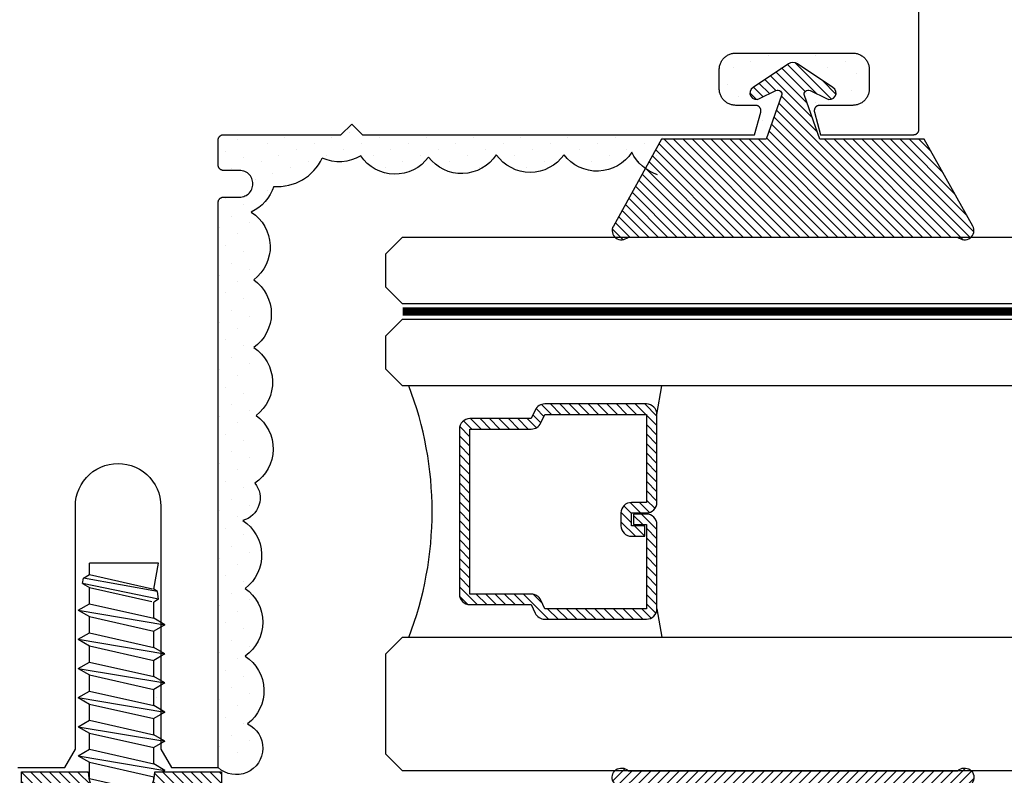
# Model space of a CAD drawing. Units: inches. Extents: x 0 to 70, y 0 to 43.6.
# Drawn here: x 4.9 to 6.8, y 11 to 12.4 of the extents above; entities that cross this region are included whole.
import ezdxf
from ezdxf import colors
from ezdxf.entities.mleader import LeaderData, LeaderLine
from ezdxf.math import Vec2, Vec3

# ---------------------------------------------------------------- set-up
doc = ezdxf.new("R2010")
doc.units = ezdxf.units.IN
doc.header["$MEASUREMENT"] = 0
doc.linetypes.add('HIDDEN2', pattern=[0.1875, 0.125, -0.0625])
for name, color, linetype in [('Arcadia-Dim', 4, 'Continuous'), ('Arcadia-Hidden', 1, 'HIDDEN2'), ('Arcadia-Profile', 5, 'Continuous'), ('Arcadia-Shade', 8, 'Continuous'), ('Arcadia-Text', 3, 'Continuous')]:
    doc.layers.add(name, color=color, linetype=linetype)
doc.styles.get("Standard").update_dxf_attribs({"font": 'ARIALN.TTF'})
doc.dimstyles.get("Standard").update_dxf_attribs({"dimscale": 0, "dimtxt": 0.046875, "dimasz": 0.0625, "dimexe": 0.0625, "dimexo": 0.0625, "dimgap": 0.09, "dimtad": 0, "dimtih": 1, "dimtoh": 1, "dimdec": 4, "dimzin": 0, "dimdsep": 46, "dimlunit": 4, "dimtxsty": 'Standard', "dimcen": 0.046875, "dimadec": 0, "dimazin": 0, "dimtfac": 1, "dimtdec": 4, "dimtofl": 0, "dimtmove": 0, "dimatfit": 3, "dimfxl": 1, "dimtolj": 1, "dimtzin": 0, "dimarcsym": 0})
pattern_1 = [(45, (-30.979591, 80.587372), (-0.0088388348, 0.0088388348), [])]

# ---------------------------------------------------------------- blocks, each defined once
blk = doc.blocks.new('OPG1986IP')
at = {"layer": 'Arcadia-Shade', "lineweight": -3}
h = blk.add_hatch(dxfattribs=at)
h.set_pattern_fill('ANSI31', color=256, scale=0.1, style=0)
h.set_pattern_definition(pattern_1)
h.paths.add_polyline_path([(-0.4324, -0.014), (-0.4274, -0.0098), (-0.4219, -0.0063), (-0.4161, -0.0033), (-0.4101, -0.0009), (-0.4039, 0.0008), (-0.4039, 0.0008), (-0.3974, 0.0019), (-0.3909, 0.0023), (-0.3909, 0.1273), (-0.5799, 0.1273), (-0.5799, 0.0698), (-0.6269, 0.0698), (-0.6269, 0.0888), (-0.627, 0.0918), (-0.6275, 0.0948), (-0.6283, 0.0977), (-0.6294, 0.1006), (-0.6308, 0.1033), (-0.6324, 0.1058), (-0.6343, 0.1082), (-0.6365, 0.1103), (-0.6388, 0.1122), (-0.6414, 0.1139), (-0.6441, 0.1153), (-0.6469, 0.1163), (-0.6498, 0.1171), (-0.6528, 0.1176), (-0.6559, 0.1178), (-0.6589, 0.1176), (-0.6619, 0.1171), (-0.6648, 0.1163), (-0.6677, 0.1153), (-0.6704, 0.1139), (-0.6729, 0.1122), (-0.6753, 0.1103), (-0.6774, 0.1082), (-0.6793, 0.1058), (-0.681, 0.1033), (-0.6824, 0.1006), (-0.6835, 0.0977), (-0.6842, 0.0948), (-0.6847, 0.0918), (-0.6849, 0.0888), (-0.6849, -0.0292), (-0.6816, -0.0293), (-0.6783, -0.0297), (-0.6751, -0.0305), (-0.6719, -0.0316), (-0.669, -0.033), (-0.6661, -0.0348), (-0.6635, -0.0368), (-0.6612, -0.0391), (-0.659, -0.0417), (-0.6572, -0.0444), (-0.6557, -0.0474), (-0.6545, -0.0505), (-0.6536, -0.0537), (-0.6531, -0.0569), (-0.6529, -0.0602), (-0.6531, -0.0635), (-0.6536, -0.0668), (-0.6545, -0.07), (-0.6557, -0.0731), (-0.6572, -0.076), (-0.659, -0.0788), (-0.6612, -0.0813), (-0.6635, -0.0836), (-0.6661, -0.0857), (-0.669, -0.0874), (-0.6719, -0.0889), (-0.6751, -0.09), (-0.6783, -0.0907), (-0.6816, -0.0912), (-0.6849, -0.0912), (-0.6849, -0.2092), (-0.6847, -0.2123), (-0.6842, -0.2153), (-0.6835, -0.2182), (-0.6824, -0.221), (-0.681, -0.2237), (-0.6793, -0.2263), (-0.6774, -0.2286), (-0.6753, -0.2308), (-0.6729, -0.2327), (-0.6704, -0.2343), (-0.6677, -0.2357), (-0.6648, -0.2368), (-0.6619, -0.2376), (-0.6589, -0.2381), (-0.6559, -0.2382), (-0.6528, -0.2381), (-0.6498, -0.2376), (-0.6469, -0.2368), (-0.6441, -0.2357), (-0.6414, -0.2343), (-0.6388, -0.2327), (-0.6365, -0.2308), (-0.6343, -0.2286), (-0.6324, -0.2263), (-0.6308, -0.2237), (-0.6294, -0.221), (-0.6283, -0.2182), (-0.6275, -0.2153), (-0.627, -0.2123), (-0.6269, -0.2092), (-0.6269, -0.1902), (-0.5799, -0.1902), (-0.5799, -0.2469), (-0.579, -0.2477), (-0.3909, -0.2477), (-0.3909, -0.123), (-0.3912, -0.1227), (-0.3974, -0.1223), (-0.4038, -0.1213), (-0.4101, -0.1195), (-0.4161, -0.1172), (-0.4219, -0.1142), (-0.4284, -0.1099), (-0.4283, -0.1098), (-0.4324, -0.1065), (-0.437, -0.1019), (-0.4411, -0.0968), (-0.4446, -0.0913), (-0.4472, -0.0862), (-0.4472, -0.0863), (-0.4498, -0.0794), (-0.4515, -0.0732), (-0.4525, -0.0667), (-0.4529, -0.0602), (-0.4525, -0.0537), (-0.4515, -0.0473), (-0.4498, -0.041), (-0.4475, -0.0349), (-0.4446, -0.0291), (-0.4411, -0.0237), (-0.437, -0.0186)])
h = blk.add_hatch(dxfattribs=at)
h.set_pattern_fill('ANSI31', color=256, scale=0.1, style=0)
h.set_pattern_definition(pattern_1)
h.paths.add_polyline_path([(-0.4324, -0.014), (-0.4274, -0.0098), (-0.4219, -0.0063), (-0.4161, -0.0033), (-0.4101, -0.0009), (-0.4039, 0.0008), (-0.4039, 0.0008), (-0.3974, 0.0019), (-0.3909, 0.0023), (-0.3909, 0.1273), (-0.5799, 0.1273), (-0.5799, 0.0698), (-0.6269, 0.0698), (-0.6269, 0.0888), (-0.627, 0.0918), (-0.6275, 0.0948), (-0.6283, 0.0977), (-0.6294, 0.1006), (-0.6308, 0.1033), (-0.6324, 0.1058), (-0.6343, 0.1082), (-0.6365, 0.1103), (-0.6388, 0.1122), (-0.6414, 0.1139), (-0.6441, 0.1153), (-0.6469, 0.1163), (-0.6498, 0.1171), (-0.6528, 0.1176), (-0.6559, 0.1178), (-0.6589, 0.1176), (-0.6619, 0.1171), (-0.6648, 0.1163), (-0.6677, 0.1153), (-0.6704, 0.1139), (-0.6729, 0.1122), (-0.6753, 0.1103), (-0.6774, 0.1082), (-0.6793, 0.1058), (-0.681, 0.1033), (-0.6824, 0.1006), (-0.6835, 0.0977), (-0.6842, 0.0948), (-0.6847, 0.0918), (-0.6849, 0.0888), (-0.6849, -0.0292), (-0.6816, -0.0293), (-0.6783, -0.0297), (-0.6751, -0.0305), (-0.6719, -0.0316), (-0.669, -0.033), (-0.6661, -0.0348), (-0.6635, -0.0368), (-0.6612, -0.0391), (-0.659, -0.0417), (-0.6572, -0.0444), (-0.6557, -0.0474), (-0.6545, -0.0505), (-0.6536, -0.0537), (-0.6531, -0.0569), (-0.6529, -0.0602), (-0.6531, -0.0635), (-0.6536, -0.0668), (-0.6545, -0.07), (-0.6557, -0.0731), (-0.6572, -0.076), (-0.659, -0.0788), (-0.6612, -0.0813), (-0.6635, -0.0836), (-0.6661, -0.0857), (-0.669, -0.0874), (-0.6719, -0.0889), (-0.6751, -0.09), (-0.6783, -0.0907), (-0.6816, -0.0912), (-0.6849, -0.0912), (-0.6849, -0.2092), (-0.6847, -0.2123), (-0.6842, -0.2153), (-0.6835, -0.2182), (-0.6824, -0.221), (-0.681, -0.2237), (-0.6793, -0.2263), (-0.6774, -0.2286), (-0.6753, -0.2308), (-0.6729, -0.2327), (-0.6704, -0.2343), (-0.6677, -0.2357), (-0.6648, -0.2368), (-0.6619, -0.2376), (-0.6589, -0.2381), (-0.6559, -0.2382), (-0.6528, -0.2381), (-0.6498, -0.2376), (-0.6469, -0.2368), (-0.6441, -0.2357), (-0.6414, -0.2343), (-0.6388, -0.2327), (-0.6365, -0.2308), (-0.6343, -0.2286), (-0.6324, -0.2263), (-0.6308, -0.2237), (-0.6294, -0.221), (-0.6283, -0.2182), (-0.6275, -0.2153), (-0.627, -0.2123), (-0.6269, -0.2092), (-0.6269, -0.1902), (-0.5799, -0.1902), (-0.5799, -0.2469), (-0.579, -0.2477), (-0.3909, -0.2477), (-0.3909, -0.123), (-0.3912, -0.1227), (-0.3974, -0.1223), (-0.4038, -0.1213), (-0.4101, -0.1195), (-0.4161, -0.1172), (-0.4219, -0.1142), (-0.4284, -0.1099), (-0.4283, -0.1098), (-0.4324, -0.1065), (-0.437, -0.1019), (-0.4411, -0.0968), (-0.4446, -0.0913), (-0.4472, -0.0862), (-0.4472, -0.0863), (-0.4498, -0.0794), (-0.4515, -0.0732), (-0.4525, -0.0667), (-0.4529, -0.0602), (-0.4525, -0.0537), (-0.4515, -0.0473), (-0.4498, -0.041), (-0.4475, -0.0349), (-0.4446, -0.0291), (-0.4411, -0.0237), (-0.437, -0.0186)])
at = {"layer": 'Arcadia-Profile'}
blk.add_lwpolyline([(-0.6269, -0.1902), (-0.6269, -0.2092), (-0.627, -0.2123), (-0.6275, -0.2153), (-0.6283, -0.2182), (-0.6294, -0.221), (-0.6308, -0.2237), (-0.6324, -0.2263), (-0.6343, -0.2286), (-0.6365, -0.2308), (-0.6388, -0.2327), (-0.6414, -0.2343), (-0.6441, -0.2357), (-0.6469, -0.2368), (-0.6498, -0.2376), (-0.6528, -0.2381), (-0.6559, -0.2382), (-0.6589, -0.2381), (-0.6619, -0.2376), (-0.6648, -0.2368), (-0.6677, -0.2357), (-0.6704, -0.2343), (-0.6729, -0.2327), (-0.6753, -0.2308), (-0.6774, -0.2286), (-0.6793, -0.2263), (-0.681, -0.2237), (-0.6824, -0.221), (-0.6835, -0.2182), (-0.6842, -0.2153), (-0.6847, -0.2123), (-0.6849, -0.2092), (-0.6849, -0.0912), (-0.6816, -0.0912), (-0.6783, -0.0907), (-0.6751, -0.09), (-0.6719, -0.0889), (-0.669, -0.0874), (-0.6661, -0.0857), (-0.6635, -0.0836), (-0.6612, -0.0813), (-0.659, -0.0788), (-0.6572, -0.076), (-0.6557, -0.0731), (-0.6545, -0.07), (-0.6536, -0.0668), (-0.6531, -0.0635), (-0.6529, -0.0602), (-0.6531, -0.0569), (-0.6536, -0.0537), (-0.6545, -0.0505), (-0.6557, -0.0474), (-0.6572, -0.0444), (-0.659, -0.0417), (-0.6612, -0.0391), (-0.6635, -0.0368), (-0.6661, -0.0348), (-0.669, -0.033), (-0.6719, -0.0316), (-0.6751, -0.0305), (-0.6783, -0.0297), (-0.6816, -0.0293), (-0.6849, -0.0292), (-0.6849, 0.0888), (-0.6847, 0.0918), (-0.6842, 0.0948), (-0.6835, 0.0977), (-0.6824, 0.1006), (-0.681, 0.1033), (-0.6793, 0.1058), (-0.6774, 0.1082), (-0.6753, 0.1103), (-0.6729, 0.1122), (-0.6704, 0.1139), (-0.6677, 0.1153), (-0.6648, 0.1163), (-0.6619, 0.1171), (-0.6589, 0.1176), (-0.6559, 0.1178), (-0.6528, 0.1176), (-0.6498, 0.1171), (-0.6469, 0.1163), (-0.6441, 0.1153), (-0.6414, 0.1139), (-0.6388, 0.1122), (-0.6365, 0.1103), (-0.6343, 0.1082), (-0.6324, 0.1058), (-0.6308, 0.1033), (-0.6294, 0.1006), (-0.6283, 0.0977), (-0.6275, 0.0948), (-0.627, 0.0918), (-0.6269, 0.0888), (-0.6269, 0.0698), (-0.5799, 0.0698), (-0.5799, 0.1273), (-0.3909, 0.1273), (-0.3909, 0.0023), (-0.3974, 0.0019), (-0.4038, 0.0008), (-0.4101, -0.0009), (-0.4161, -0.0033), (-0.4219, -0.0063), (-0.4274, -0.0098), (-0.4324, -0.014), (-0.437, -0.0186), (-0.4411, -0.0237), (-0.4446, -0.0291), (-0.4475, -0.0349), (-0.4498, -0.041), (-0.4515, -0.0473), (-0.4525, -0.0537), (-0.4529, -0.0602), (-0.4525, -0.0667), (-0.4515, -0.0732), (-0.4498, -0.0794), (-0.4475, -0.0855), (-0.4446, -0.0913), (-0.4411, -0.0968), (-0.437, -0.1019), (-0.4324, -0.1065), (-0.4274, -0.1106), (-0.4219, -0.1142), (-0.4161, -0.1172), (-0.4101, -0.1195), (-0.4038, -0.1213), (-0.3974, -0.1223), (-0.3909, -0.1227), (-0.3909, -0.2477), (-0.5799, -0.2477), (-0.5799, -0.1902)], close=True, dxfattribs=at)
blk.add_lwpolyline([(-0.6269, -0.1902), (-0.6269, -0.2092), (-0.627, -0.2123), (-0.6275, -0.2153), (-0.6283, -0.2182), (-0.6294, -0.221), (-0.6308, -0.2237), (-0.6324, -0.2263), (-0.6343, -0.2286), (-0.6365, -0.2308), (-0.6388, -0.2327), (-0.6414, -0.2343), (-0.6441, -0.2357), (-0.6469, -0.2368), (-0.6498, -0.2376), (-0.6528, -0.2381), (-0.6559, -0.2382), (-0.6589, -0.2381), (-0.6619, -0.2376), (-0.6648, -0.2368), (-0.6677, -0.2357), (-0.6704, -0.2343), (-0.6729, -0.2327), (-0.6753, -0.2308), (-0.6774, -0.2286), (-0.6793, -0.2263), (-0.681, -0.2237), (-0.6824, -0.221), (-0.6835, -0.2182), (-0.6842, -0.2153), (-0.6847, -0.2123), (-0.6849, -0.2092), (-0.6849, -0.0912), (-0.6816, -0.0912), (-0.6783, -0.0907), (-0.6751, -0.09), (-0.6719, -0.0889), (-0.669, -0.0874), (-0.6661, -0.0857), (-0.6635, -0.0836), (-0.6612, -0.0813), (-0.659, -0.0788), (-0.6572, -0.076), (-0.6557, -0.0731), (-0.6545, -0.07), (-0.6536, -0.0668), (-0.6531, -0.0635), (-0.6529, -0.0602), (-0.6531, -0.0569), (-0.6536, -0.0537), (-0.6545, -0.0505), (-0.6557, -0.0474), (-0.6572, -0.0444), (-0.659, -0.0417), (-0.6612, -0.0391), (-0.6635, -0.0368), (-0.6661, -0.0348), (-0.669, -0.033), (-0.6719, -0.0316), (-0.6751, -0.0305), (-0.6783, -0.0297), (-0.6816, -0.0293), (-0.6849, -0.0292), (-0.6849, 0.0888), (-0.6847, 0.0918), (-0.6842, 0.0948), (-0.6835, 0.0977), (-0.6824, 0.1006), (-0.681, 0.1033), (-0.6793, 0.1058), (-0.6774, 0.1082), (-0.6753, 0.1103), (-0.6729, 0.1122), (-0.6704, 0.1139), (-0.6677, 0.1153), (-0.6648, 0.1163), (-0.6619, 0.1171), (-0.6589, 0.1176), (-0.6559, 0.1178), (-0.6528, 0.1176), (-0.6498, 0.1171), (-0.6469, 0.1163), (-0.6441, 0.1153), (-0.6414, 0.1139), (-0.6388, 0.1122), (-0.6365, 0.1103), (-0.6343, 0.1082), (-0.6324, 0.1058), (-0.6308, 0.1033), (-0.6294, 0.1006), (-0.6283, 0.0977), (-0.6275, 0.0948), (-0.627, 0.0918), (-0.6269, 0.0888), (-0.6269, 0.0698), (-0.5799, 0.0698), (-0.5799, 0.1273), (-0.3909, 0.1273), (-0.3909, 0.0023), (-0.3974, 0.0019), (-0.4038, 0.0008), (-0.4101, -0.0009), (-0.4161, -0.0033), (-0.4219, -0.0063), (-0.4274, -0.0098), (-0.4324, -0.014), (-0.437, -0.0186), (-0.4411, -0.0237), (-0.4446, -0.0291), (-0.4475, -0.0349), (-0.4498, -0.041), (-0.4515, -0.0473), (-0.4525, -0.0537), (-0.4529, -0.0602), (-0.4525, -0.0667), (-0.4515, -0.0732), (-0.4498, -0.0794), (-0.4475, -0.0855), (-0.4446, -0.0913), (-0.4411, -0.0968), (-0.437, -0.1019), (-0.4324, -0.1065), (-0.4274, -0.1106), (-0.4219, -0.1142), (-0.4161, -0.1172), (-0.4101, -0.1195), (-0.4038, -0.1213), (-0.3974, -0.1223), (-0.3909, -0.1227), (-0.3909, -0.2477), (-0.5799, -0.2477), (-0.5799, -0.1902)], close=True, dxfattribs=at)
at = {"layer": 'Arcadia-Profile', "extrusion": (0, -1e-16, -1)}
for points in [[(0.818, -0.2252), (0.818, 0.1048)], [(0.818, 0.1048), (0.8015, 0.1048)], [(0.818, -0.2252), (0.818, 0.1048)], [(0.818, 0.1048), (0.8015, 0.1048)], [(0.8015, -0.2252), (0.8015, 0.1048)], [(0.8015, 0.1048), (0.785, 0.0851)], [(0.8015, -0.2252), (0.8015, 0.1048)], [(0.8015, 0.1048), (0.785, 0.0851)], [(0.8964, 0.0112), (0.9005, 0.0109), (0.9046, 0.011), (0.9086, 0.0116), (0.9126, 0.0127), (0.9164, 0.0142), (0.9201, 0.0161), (0.9235, 0.0184), (0.9266, 0.0211), (0.9293, 0.0241), (0.9317, 0.0275), (0.9338, 0.0311), (0.9354, 0.0348), (0.9365, 0.0388), (0.9372, 0.0428), (0.9375, 0.0469), (0.9372, 0.051), (0.9365, 0.0551), (0.9354, 0.059), (0.9338, 0.0628), (0.9317, 0.0664), (0.9293, 0.0697), (0.9266, 0.0728), (0.9235, 0.0755), (0.9201, 0.0778), (0.9164, 0.0797), (0.9126, 0.0812), (0.9086, 0.0823), (0.9046, 0.0829), (0.9005, 0.083), (0.8964, 0.0827)], [(0.8964, 0.0112), (0.9005, 0.0109), (0.9046, 0.011), (0.9086, 0.0116), (0.9126, 0.0127), (0.9164, 0.0142), (0.9201, 0.0161), (0.9235, 0.0184), (0.9266, 0.0211), (0.9293, 0.0241), (0.9317, 0.0275), (0.9338, 0.0311), (0.9354, 0.0348), (0.9365, 0.0388), (0.9372, 0.0428), (0.9375, 0.0469), (0.9372, 0.051), (0.9365, 0.0551), (0.9354, 0.059), (0.9338, 0.0628), (0.9317, 0.0664), (0.9293, 0.0697), (0.9266, 0.0728), (0.9235, 0.0755), (0.9201, 0.0778), (0.9164, 0.0797), (0.9126, 0.0812), (0.9086, 0.0823), (0.9046, 0.0829), (0.9005, 0.083), (0.8964, 0.0827)], [(0.8964, 0.0827), (0.818, 0.0827)], [(0.8964, 0.0827), (0.818, 0.0827)], [(0.785, -0.2056), (0.785, 0.0851)], [(0.785, -0.2056), (0.785, 0.0851)], [(0.9276, 0.0536), (0.9375, 0.0536)], [(0.9276, 0.0536), (0.9375, 0.0536)], [(0.9375, -0.1674), (0.9375, 0.0469)], [(0.9375, -0.1674), (0.9375, 0.0469)], [(0.9276, -0.1741), (0.9276, 0.0536)], [(0.9276, -0.1741), (0.9276, 0.0536)], [(0.361, 0.0209), (0.3883, -0.1414)], [(0.361, 0.0209), (0.3883, -0.1414)], [(0.361, 0.0209), (0.3731, 0)], [(0.361, 0.0209), (0.3731, 0)], [(0.361, 0.0209), (0.3489, 0)], [(0.361, 0.0209), (0.3489, 0)], [(0.3065, 0.0209), (0.3337, -0.1414)], [(0.3065, 0.0209), (0.3337, -0.1414)], [(0.3065, 0.0209), (0.3186, 0)], [(0.3065, 0.0209), (0.3186, 0)], [(0.3065, 0.0209), (0.2944, 0)], [(0.3065, 0.0209), (0.2944, 0)], [(0.2519, 0.0209), (0.2792, -0.1414)], [(0.2519, 0.0209), (0.2792, -0.1414)], [(0.2519, 0.0209), (0.264, 0)], [(0.2519, 0.0209), (0.264, 0)], [(0.2519, 0.0209), (0.2398, 0)], [(0.2519, 0.0209), (0.2398, 0)], [(0.1973, 0.0209), (0.2246, -0.1414)], [(0.1973, 0.0209), (0.2246, -0.1414)], [(0.1973, 0.0209), (0.2094, 0)], [(0.1973, 0.0209), (0.2094, 0)], [(0.1973, 0.0209), (0.1853, 0)], [(0.1973, 0.0209), (0.1853, 0)], [(0.1428, 0.0209), (0.1701, -0.1414)], [(0.1428, 0.0209), (0.1701, -0.1414)], [(0.1428, 0.0209), (0.1549, 0)], [(0.1428, 0.0209), (0.1549, 0)], [(0.1428, 0.0209), (0.1307, 0)], [(0.1428, 0.0209), (0.1307, 0)], [(0.0882, 0.0209), (0.1155, -0.1414)], [(0.0882, 0.0209), (0.1155, -0.1414)], [(0.0882, 0.0209), (0.1003, 0)], [(0.0882, 0.0209), (0.1003, 0)], [(0.0882, 0.0209), (0.0761, 0)], [(0.0882, 0.0209), (0.0761, 0)], [(0.8964, -0.1317), (0.9012, -0.1286), (0.9059, -0.1252), (0.9103, -0.1215), (0.9144, -0.1175), (0.9182, -0.1132), (0.9218, -0.1087), (0.925, -0.1039), (0.9278, -0.0989), (0.9304, -0.0937), (0.9325, -0.0884), (0.9343, -0.0829), (0.9357, -0.0774), (0.9367, -0.0717), (0.9373, -0.066), (0.9375, -0.0602), (0.9373, -0.0545), (0.9367, -0.0488), (0.9357, -0.0431), (0.9343, -0.0375), (0.9325, -0.032), (0.9304, -0.0267), (0.9278, -0.0215), (0.925, -0.0166), (0.9218, -0.0118), (0.9182, -0.0072), (0.9144, -0.003), (0.9103, 0.001), (0.9059, 0.0048), (0.9012, 0.0082), (0.8964, 0.0112)], [(0.8964, -0.1317), (0.9012, -0.1286), (0.9059, -0.1252), (0.9103, -0.1215), (0.9144, -0.1175), (0.9182, -0.1132), (0.9218, -0.1087), (0.925, -0.1039), (0.9278, -0.0989), (0.9304, -0.0937), (0.9325, -0.0884), (0.9343, -0.0829), (0.9357, -0.0774), (0.9367, -0.0717), (0.9373, -0.066), (0.9375, -0.0602), (0.9373, -0.0545), (0.9367, -0.0488), (0.9357, -0.0431), (0.9343, -0.0375), (0.9325, -0.032), (0.9304, -0.0267), (0.9278, -0.0215), (0.925, -0.0166), (0.9218, -0.0118), (0.9182, -0.0072), (0.9144, -0.003), (0.9103, 0.001), (0.9059, 0.0048), (0.9012, 0.0082), (0.8964, 0.0112)], [(0.8964, 0.0112), (0.818, 0.0112)], [(0.8964, 0.0112), (0.818, 0.0112)], [(0.4035, 0), (0.4284, -0.1099)], [(0.4035, 0), (0.4284, -0.1099)], [(0.4039, 0.0008), (0.4035, 0)], [(0.4039, 0.0008), (0.4035, 0)], [(0.4035, 0), (0.3731, 0)], [(0.4035, 0), (0.3731, 0)], [(0.3731, 0), (0.4004, -0.1205)], [(0.3731, 0), (0.4004, -0.1205)], [(0.3489, 0), (0.3762, -0.1205)], [(0.3489, 0), (0.3762, -0.1205)], [(0.3489, 0), (0.3186, 0)], [(0.3489, 0), (0.3186, 0)], [(0.3186, 0), (0.3458, -0.1205)], [(0.3186, 0), (0.3458, -0.1205)], [(0.2944, 0), (0.3216, -0.1205)], [(0.2944, 0), (0.3216, -0.1205)], [(0.2944, 0), (0.264, 0)], [(0.2944, 0), (0.264, 0)], [(0.264, 0), (0.2913, -0.1205)], [(0.264, 0), (0.2913, -0.1205)], [(0.2398, 0), (0.2671, -0.1205)], [(0.2398, 0), (0.2671, -0.1205)], [(0.2398, 0), (0.2094, 0)], [(0.2398, 0), (0.2094, 0)], [(0.2094, 0), (0.2367, -0.1205)], [(0.2094, 0), (0.2367, -0.1205)], [(0.1853, 0), (0.2125, -0.1205)], [(0.1853, 0), (0.2125, -0.1205)], [(0.1853, 0), (0.1549, 0)], [(0.1853, 0), (0.1549, 0)], [(0.1549, 0), (0.1822, -0.1205)], [(0.1549, 0), (0.1822, -0.1205)], [(0.1307, 0), (0.158, -0.1205)], [(0.1307, 0), (0.158, -0.1205)], [(0.1307, 0), (0.1003, 0)], [(0.1307, 0), (0.1003, 0)], [(0.1003, 0), (0.1276, -0.1205)], [(0.1003, 0), (0.1276, -0.1205)], [(0.0761, 0), (0.1034, -0.1205)], [(0.0761, 0), (0.1034, -0.1205)], [(0.0761, 0), (0.0458, 0)], [(0.0761, 0), (0.0458, 0)], [(0.0676, -0.1298), (0.0385, 0.0127)], [(0.0676, -0.1298), (0.0385, 0.0127)], [(0.0531, -0.1278), (0.0281, 0.0112)], [(0.0531, -0.1278), (0.0281, 0.0112)], [(0.0216, 0), (0.0484, -0.1183)], [(0.0216, 0), (0.0484, -0.1183)], [(0.0385, 0.0127), (0.0458, 0)], [(0.0385, 0.0127), (0.0458, 0)], [(0.0385, 0.0127), (0.0281, 0.0112)], [(0.0385, 0.0127), (0.0281, 0.0112)], [(0.0281, 0.0112), (0.0216, 0)], [(0.0281, 0.0112), (0.0216, 0)], [(0.0216, 0), (0, 0)], [(0.0216, 0), (0, 0)], [(0, -0.1297), (0, 0)], [(0, -0.1297), (0, 0)], [(0.4304, -0.0123), (0.4472, -0.0863)], [(0.4304, -0.0123), (0.4472, -0.0863)], [(0.42, -0.0052), (0.4363, -0.1026)], [(0.42, -0.0052), (0.4363, -0.1026)], [(0.0458, 0), (0.0722, -0.1168)], [(0.0458, 0), (0.0722, -0.1168)], [(0.4071, -0.1205), (0.4004, -0.1205)], [(0.4071, -0.1205), (0.4004, -0.1205)], [(0.3911, -0.1227), (0.3909, -0.123)], [(0.3911, -0.1227), (0.3909, -0.123)], [(0.3883, -0.1414), (0.3762, -0.1205)], [(0.3883, -0.1414), (0.3762, -0.1205)], [(0.3762, -0.1205), (0.3458, -0.1205)], [(0.3762, -0.1205), (0.3458, -0.1205)], [(0.3337, -0.1414), (0.3458, -0.1205)], [(0.3337, -0.1414), (0.3458, -0.1205)], [(0.3337, -0.1414), (0.3216, -0.1205)], [(0.3337, -0.1414), (0.3216, -0.1205)], [(0.3216, -0.1205), (0.2913, -0.1205)], [(0.3216, -0.1205), (0.2913, -0.1205)], [(0.2792, -0.1414), (0.2913, -0.1205)], [(0.2792, -0.1414), (0.2913, -0.1205)], [(0.2792, -0.1414), (0.2671, -0.1205)], [(0.2792, -0.1414), (0.2671, -0.1205)], [(0.2671, -0.1205), (0.2367, -0.1205)], [(0.2671, -0.1205), (0.2367, -0.1205)], [(0.2521, -0.1266), (0.2519, -0.1266)], [(0.2521, -0.1266), (0.2519, -0.1266)], [(0.2246, -0.1414), (0.2367, -0.1205)], [(0.2246, -0.1414), (0.2367, -0.1205)], [(0.2246, -0.1414), (0.2125, -0.1205)], [(0.2246, -0.1414), (0.2125, -0.1205)], [(0.2125, -0.1205), (0.1822, -0.1205)], [(0.2125, -0.1205), (0.1822, -0.1205)], [(0.1701, -0.1414), (0.1822, -0.1205)], [(0.1701, -0.1414), (0.1822, -0.1205)], [(0.1701, -0.1414), (0.158, -0.1205)], [(0.1701, -0.1414), (0.158, -0.1205)], [(0.158, -0.1205), (0.1276, -0.1205)], [(0.158, -0.1205), (0.1276, -0.1205)], [(0.1155, -0.1414), (0.1276, -0.1205)], [(0.1155, -0.1414), (0.1276, -0.1205)], [(0.1155, -0.1414), (0.1034, -0.1205)], [(0.1155, -0.1414), (0.1034, -0.1205)], [(0.1034, -0.1205), (0.0731, -0.1205)], [(0.1034, -0.1205), (0.0731, -0.1205)], [(0.0676, -0.1298), (0.0731, -0.1205)], [(0.0676, -0.1298), (0.0731, -0.1205)], [(0.0676, -0.1298), (0.0729, -0.1207)], [(0.0676, -0.1298), (0.0729, -0.1207)], [(0.0676, -0.1298), (0.0531, -0.1278)], [(0.0676, -0.1298), (0.0531, -0.1278)], [(0.0531, -0.1278), (0.049, -0.1206)], [(0.0531, -0.1278), (0.049, -0.1206)], [(0.049, -0.1206), (0, -0.1297)], [(0.049, -0.1206), (0, -0.1297)], [(0.8964, -0.2031), (0.9005, -0.2035), (0.9046, -0.2033), (0.9086, -0.2027), (0.9126, -0.2017), (0.9164, -0.2002), (0.9201, -0.1983), (0.9235, -0.1959), (0.9266, -0.1932), (0.9293, -0.1902), (0.9317, -0.1869), (0.9338, -0.1833), (0.9354, -0.1795), (0.9365, -0.1756), (0.9372, -0.1715), (0.9375, -0.1674), (0.9372, -0.1633), (0.9365, -0.1592), (0.9354, -0.1553), (0.9338, -0.1515), (0.9317, -0.1479), (0.9293, -0.1446), (0.9266, -0.1416), (0.9235, -0.1389), (0.9201, -0.1365), (0.9164, -0.1346), (0.9126, -0.1331), (0.9086, -0.1321), (0.9046, -0.1315), (0.9005, -0.1313), (0.8964, -0.1317)], [(0.8964, -0.2031), (0.9005, -0.2035), (0.9046, -0.2033), (0.9086, -0.2027), (0.9126, -0.2017), (0.9164, -0.2002), (0.9201, -0.1983), (0.9235, -0.1959), (0.9266, -0.1932), (0.9293, -0.1902), (0.9317, -0.1869), (0.9338, -0.1833), (0.9354, -0.1795), (0.9365, -0.1756), (0.9372, -0.1715), (0.9375, -0.1674), (0.9372, -0.1633), (0.9365, -0.1592), (0.9354, -0.1553), (0.9338, -0.1515), (0.9317, -0.1479), (0.9293, -0.1446), (0.9266, -0.1416), (0.9235, -0.1389), (0.9201, -0.1365), (0.9164, -0.1346), (0.9126, -0.1331), (0.9086, -0.1321), (0.9046, -0.1315), (0.9005, -0.1313), (0.8964, -0.1317)], [(0.8964, -0.1317), (0.818, -0.1317)], [(0.8964, -0.1317), (0.818, -0.1317)], [(0.3883, -0.1414), (0.3909, -0.1369)], [(0.3883, -0.1414), (0.3909, -0.1369)], [(0.9276, -0.1741), (0.9375, -0.1741)], [(0.9276, -0.1741), (0.9375, -0.1741)], [(0.8964, -0.2031), (0.818, -0.2031)], [(0.8964, -0.2031), (0.818, -0.2031)], [(0.8015, -0.2252), (0.785, -0.2056)], [(0.8015, -0.2252), (0.785, -0.2056)], [(0.818, -0.2252), (0.8015, -0.2252)], [(0.818, -0.2252), (0.8015, -0.2252)]]:
    blk.add_lwpolyline(points, dxfattribs=at)
at = {"layer": 'Arcadia-Profile'}
blk.add_lwpolyline([(-0.5799, -0.2469), (-0.579, -0.2477)], dxfattribs=at)
blk.add_lwpolyline([(-0.5799, -0.2469), (-0.579, -0.2477)], dxfattribs=at)
blk = doc.blocks.new('*U3')
at = {"layer": 'Arcadia-Shade'}
h = blk.add_hatch(dxfattribs=at)
h.set_pattern_fill('ANSI31', color=256, scale=0.1, style=0)
edge = h.paths.add_edge_path()
edge.add_line((0.2776, 0.282), (0.2625, 0.2514))
edge.add_arc((0.2728, 0.2454), 0.012, 149.9342, 329.9342)
edge.add_line((0.2832, 0.2394), (0.3274, 0.3054))
edge.add_arc((0.3144, 0.3141), 0.0156, 326.1593, 393.8407)
edge.add_line((0.3274, 0.3228), (0.2832, 0.3888))
edge.add_arc((0.2728, 0.3828), 0.012, 30.066, 210.066)
edge.add_line((0.2625, 0.3768), (0.2776, 0.3462))
edge.add_arc((0.2706, 0.3427), 0.00781, -109.3531, 26.2913, ccw=False)
edge.add_line((0.268, 0.3354), (0.1862, 0.3641))
edge.add_line((0.1862, 0.3641), (0.1862, 0.5601))
edge.add_line((0.1862, 0.5601), (0.0237, 0.6506))
edge.add_arc((0.0152, 0.6355), 0.0174, 60.8849, 225.4024)
edge.add_line((0.003, 0.6231), (0.003, 0.0051))
edge.add_arc((0.0152, -0.0073), 0.0174, 134.5976, 299.1151)
edge.add_line((0.0237, -0.0225), (0.1862, 0.0681))
edge.add_line((0.1862, 0.0681), (0.1862, 0.2641))
edge.add_line((0.1862, 0.2641), (0.268, 0.2928))
edge.add_arc((0.2706, 0.2854), 0.00781, -26.2913, 109.3532, ccw=False)
at = {"layer": 'Arcadia-Profile'}
blk.add_lwpolyline([(0.2776, 0.282), (0.2625, 0.2514, 1), (0.2832, 0.2394), (0.3274, 0.3054, 0.304211), (0.3274, 0.3228), (0.2832, 0.3888, 1), (0.2625, 0.3768), (0.2776, 0.3462, -0.672253), (0.268, 0.3354), (0.1862, 0.3641), (0.1862, 0.5601), (0.0237, 0.6506, 0.873259), (0.003, 0.6231), (0.003, 0.0051, 0.873259), (0.0237, -0.0225), (0.1862, 0.0681), (0.1862, 0.2641), (0.268, 0.2928, -0.672254)], format="xyb", close=True, dxfattribs=at)
blk = doc.blocks.new('*D24')
at = {"layer": 'Arcadia-Dim', "color": 0, "lineweight": -2}
for p, q in [((5.617, 10.8094), (5.617, 9.1297)), ((6.617, 10.0873), (6.617, 9.1297)), ((5.367, 9.3797), (5.117, 9.3797)), ((6.867, 9.3797), (7.117, 9.3797))]:
    blk.add_line(p, q, dxfattribs=at)
at = {"layer": 'Arcadia-Dim', "color": 0, "lineweight": -3}
for points in [[(5.367, 9.4213), (5.367, 9.338), (5.617, 9.3797)], [(6.867, 9.4213), (6.867, 9.338), (6.617, 9.3797)]]:
    blk.add_solid(points, dxfattribs=at)
at = {"layer": 'Defpoints', "color": 0, "lineweight": -3}
for p in [(5.617, 11.0594), (6.617, 10.3373), (6.617, 9.3797)]:
    blk.add_point(p, dxfattribs=at)
at = {"layer": 'Arcadia-Dim', "color": 0, "insert": (6.117, 9.3797), "char_height": 0.1875, "attachment_point": 5}
blk.add_mtext('\\A1;1"\\PMin.', dxfattribs=at)
blk = doc.blocks.new('*U42')
at = {"layer": 'Arcadia-Profile', "lineweight": -3}
h = blk.add_hatch(dxfattribs=at)
h.set_pattern_fill('ANSI31', color=256, scale=0.1, angle=270, style=0)
h.set_pattern_definition([(315, (-10.781985, 12.972068), (0.008838835, 0.008838835), [])])
edge = h.paths.add_edge_path()
edge.add_line((0.4401, -0.017), (0.4401, -0.041))
edge.add_arc((0.4598, -0.041), 0.0197, 180, 270)
edge.add_line((0.4598, -0.0607), (0.4848, -0.0607))
edge.add_line((0.4848, -0.0607), (0.4848, -0.041))
edge.add_line((0.4848, -0.041), (0.4598, -0.041))
edge.add_line((0.4598, -0.041), (0.4598, -0.017))
edge.add_line((0.4598, -0.017), (0.4879, -0.017))
edge.add_arc((0.4879, 0.0027), 0.0197, 270, 360)
edge.add_line((0.5076, 0.0027), (0.5076, 0.1676))
edge.add_arc((0.4879, 0.1676), 0.0197, 0, 90)
edge.add_line((0.4879, 0.1873), (0.2974, 0.1873))
edge.add_arc((0.2974, 0.1676), 0.0197, 90, 155.4529)
edge.add_line((0.2795, 0.1758), (0.2722, 0.1598))
edge.add_line((0.2722, 0.1598), (0.1573, 0.1598))
edge.add_arc((0.1573, 0.1402), 0.0197, 90, 180)
edge.add_line((0.1376, 0.1402), (0.1376, -0.1689))
edge.add_arc((0.1573, -0.1689), 0.0197, 180, 270)
edge.add_line((0.1573, -0.1886), (0.2722, -0.1886))
edge.add_line((0.2722, -0.1886), (0.2795, -0.2045))
edge.add_arc((0.2974, -0.1964), 0.0197, 204.5471, 270)
edge.add_line((0.2974, -0.216), (0.4879, -0.216))
edge.add_arc((0.4879, -0.1964), 0.0197, 270, 360)
edge.add_line((0.5076, -0.1964), (0.5076, -0.0387))
edge.add_arc((0.4879, -0.0387), 0.0197, 0, 90)
edge.add_line((0.4879, -0.019), (0.4637, -0.019))
edge.add_line((0.4637, -0.019), (0.4637, -0.0387))
edge.add_line((0.4637, -0.0387), (0.4879, -0.0387))
edge.add_line((0.4879, -0.0387), (0.4879, -0.1964))
edge.add_line((0.4879, -0.1964), (0.2974, -0.1964))
edge.add_line((0.2974, -0.1964), (0.2901, -0.1804))
edge.add_arc((0.2722, -0.1886), 0.0197, 24.5471, 90)
edge.add_line((0.2722, -0.1689), (0.1573, -0.1689))
edge.add_line((0.1573, -0.1689), (0.1573, 0.1402))
edge.add_line((0.1573, 0.1402), (0.2722, 0.1402))
edge.add_arc((0.2722, 0.1598), 0.0197, 270, 335.4529)
edge.add_line((0.2901, 0.1517), (0.2974, 0.1676))
edge.add_line((0.2974, 0.1676), (0.4879, 0.1676))
edge.add_line((0.4879, 0.1676), (0.4879, 0.0027))
edge.add_line((0.4879, 0.0027), (0.4598, 0.0027))
edge.add_arc((0.4598, -0.017), 0.0197, 90, 180)
at = {"layer": 'Arcadia-Hidden', "const_width": 0.0156}
blk.add_lwpolyline([(0.0312, 0.3606), (2.0576, 0.3606)], dxfattribs=at)
at = {"layer": 'Arcadia-Profile'}
for p, q in [((0.5076, 0.1676), (0.5169, 0.2212)), ((0.5076, -0.1964), (0.5169, -0.25)), ((0.2815, -0.208), (0.2857, -0.2122))]:
    blk.add_line(p, q, dxfattribs=at)
for points in [[(2.0576, 0.375), (0.0312, 0.375), (0, 0.4062), (0, 0.4687), (0.0312, 0.5), (2.0576, 0.5)], [(2.0576, 0.2212), (0.0312, 0.2212), (0, 0.2525), (0, 0.315), (0.0312, 0.3462), (2.0576, 0.3462)], [(2.0576, -0.5), (0.0312, -0.5), (0, -0.4687), (0, -0.2812), (0.0312, -0.25), (2.0576, -0.25)]]:
    blk.add_lwpolyline(points, dxfattribs=at)
blk.add_lwpolyline([(0.4401, -0.017), (0.4401, -0.041, 0.414214), (0.4598, -0.0607), (0.4848, -0.0607), (0.4848, -0.041), (0.4598, -0.041), (0.4598, -0.017), (0.4879, -0.017, 0.414214), (0.5076, 0.0027), (0.5076, 0.1676, 0.414214), (0.4879, 0.1873), (0.2974, 0.1873, 0.293619), (0.2795, 0.1758), (0.2722, 0.1598), (0.1573, 0.1598, 0.414214), (0.1376, 0.1402), (0.1376, -0.1689, 0.414214), (0.1573, -0.1886), (0.2722, -0.1886), (0.2795, -0.2045, 0.293619), (0.2974, -0.216), (0.4879, -0.216, 0.414214), (0.5076, -0.1964), (0.5076, -0.0387, 0.414214), (0.4879, -0.019), (0.4637, -0.019), (0.4637, -0.0387), (0.4879, -0.0387), (0.4879, -0.1964), (0.2974, -0.1964), (0.2901, -0.1804, 0.293619), (0.2722, -0.1689), (0.1573, -0.1689), (0.1573, 0.1402), (0.2722, 0.1402, 0.293619), (0.2901, 0.1517), (0.2974, 0.1676), (0.4879, 0.1676), (0.4879, 0.0027), (0.4598, 0.0027, 0.414214)], format="xyb", close=True, dxfattribs=at)
blk.add_arc((-0.571, -0.0144), 0.6575, 339.0007, 20.9993, dxfattribs=at)

msp = doc.modelspace()

# ---------------------------------------------------------------- hatches: boundary and pattern name
at = {"layer": 'Arcadia-Profile', "lineweight": -3}
h = msp.add_hatch(dxfattribs=at)
h.set_pattern_fill('DOTS', color=256, scale=0.5, angle=45, style=0)
h.set_pattern_definition([(135, (814.313436, -646.765324), (0.0110485435, 0.0331456304), [0, -0.03125])])
h.paths.add_polyline_path([(5.36888, 12.22), (5.53289, 12.22), (5.55279, 12.24), (5.57278, 12.22), (6.30455, 12.22), (6.31591, 12.26242, 0.4931454), (6.30625, 12.275), (6.27329, 12.275, -0.4142136), (6.24229, 12.306), (6.24229, 12.342, -0.4142136), (6.27329, 12.373), (6.49129, 12.373, -0.4142136), (6.52229, 12.342), (6.52229, 12.306, -0.4142136), (6.49129, 12.275), (6.43232, 12.275, 0.4931454), (6.42266, 12.26242), (6.43415, 12.21954), (6.4043, 12.21954), (6.4043, 12.2891), (6.4825, 12.2891), (6.4825, 12.34264), (6.27917, 12.34264), (6.27917, 12.29133), (6.32609, 12.29133), (6.32609, 12.2177), (6.15405, 12.2177), (6.12579, 12.14506, -0.2121295), (6.07758, 12.18698, -0.5205671), (5.9506, 12.18252, -0.520567), (5.82363, 12.18252, -0.5205671), (5.69666, 12.17805, -0.5205671), (5.56969, 12.18029, -0.2473291), (5.49773, 12.17608, -0.4210446), (5.44443, 12.12524, -0.4388137), (5.36888, 12.11932)])
at = {"layer": 'Arcadia-Shade'}
h = msp.add_hatch(dxfattribs=at)
h.set_pattern_fill('DOTS', color=256, scale=0.5, angle=45, style=0)
h.set_pattern_definition([(45, (-208.958815, -429.15623), (-0.0110485435, 0.0331456304), [0, -0.03125])])
h.paths.add_polyline_path([(5.36888, 12.22), (5.30279, 12.22), (5.30279, 12.153), (5.34279, 12.153, -1), (5.34279, 12.103), (5.30279, 12.103), (5.30279, 11.03395, -0.2766529), (5.36888, 11.03395)])

# ---------------------------------------------------------------- linework, layer by layer
at = {"layer": 'Arcadia-Profile'}
msp.add_lwpolyline([(4.92779, 11.034), (5.01529, 11.034), (5.03529, 11.06865), (5.03529, 11.524), (5.03572, 11.53237), (5.03703, 11.54064), (5.0392, 11.54873), (5.0422, 11.55654), (5.046, 11.564), (5.05056, 11.57103), (5.05583, 11.57754), (5.06176, 11.58346), (5.06826, 11.58873), (5.07529, 11.59329), (5.08275, 11.59709), (5.09056, 11.60009), (5.09865, 11.60226), (5.10692, 11.60357), (5.11529, 11.604), (5.12365, 11.60357), (5.13192, 11.60226), (5.14001, 11.60009), (5.14782, 11.59709), (5.15529, 11.59329), (5.16231, 11.58873), (5.16882, 11.58346), (5.17474, 11.57754), (5.18001, 11.57103), (5.18457, 11.564), (5.18837, 11.55654), (5.19137, 11.54873), (5.19354, 11.54064), (5.19485, 11.53237), (5.19529, 11.524), (5.19529, 11.06865), (5.21529, 11.034), (5.30279, 11.034), (5.30279, 12.093), (5.3028, 12.09353), (5.30284, 12.09405), (5.30291, 12.09457), (5.303, 12.09508), (5.30313, 12.09559), (5.30327, 12.09609), (5.30345, 12.09659), (5.30365, 12.09707), (5.30388, 12.09754), (5.30413, 12.098), (5.3044, 12.09845), (5.3047, 12.09888), (5.30501, 12.0993), (5.30535, 12.0997), (5.30571, 12.10008), (5.30609, 12.10044), (5.30649, 12.10078), (5.30691, 12.10109), (5.30734, 12.10139), (5.30779, 12.10166), (5.30825, 12.10191), (5.30872, 12.10214), (5.3092, 12.10234), (5.3097, 12.10252), (5.3102, 12.10266), (5.31071, 12.10279), (5.31122, 12.10288), (5.31174, 12.10295), (5.31226, 12.10299), (5.31279, 12.103), (5.34279, 12.103), (5.3454, 12.10314), (5.34798, 12.10355), (5.35051, 12.10423), (5.35295, 12.10517), (5.35529, 12.10635), (5.35748, 12.10778), (5.35951, 12.10943), (5.36136, 12.11128), (5.36301, 12.11331), (5.36444, 12.1155), (5.36562, 12.11784), (5.36656, 12.12028), (5.36724, 12.12281), (5.36765, 12.12539), (5.36779, 12.128), (5.36765, 12.13062), (5.36724, 12.1332), (5.36656, 12.13573), (5.36562, 12.13817), (5.36444, 12.1405), (5.36301, 12.1427), (5.36136, 12.14473), (5.35951, 12.14658), (5.35748, 12.14823), (5.35529, 12.14966), (5.35295, 12.15084), (5.35051, 12.15178), (5.34798, 12.15246), (5.3454, 12.15287), (5.34279, 12.153), (5.31279, 12.153), (5.31226, 12.15302), (5.31174, 12.15306), (5.31122, 12.15313), (5.31071, 12.15322), (5.3102, 12.15335), (5.3097, 12.15349), (5.3092, 12.15367), (5.30872, 12.15387), (5.30825, 12.15409), (5.30779, 12.15434), (5.30734, 12.15462), (5.30691, 12.15491), (5.30649, 12.15523), (5.30609, 12.15557), (5.30571, 12.15593), (5.30535, 12.15631), (5.30501, 12.15671), (5.3047, 12.15713), (5.3044, 12.15756), (5.30413, 12.158), (5.30388, 12.15846), (5.30365, 12.15894), (5.30345, 12.15942), (5.30327, 12.15991), (5.30313, 12.16042), (5.303, 12.16093), (5.30291, 12.16144), (5.30284, 12.16196), (5.3028, 12.16248), (5.30279, 12.163), (5.30279, 12.21), (5.3028, 12.21053), (5.30284, 12.21105), (5.30291, 12.21157), (5.303, 12.21208), (5.30313, 12.21259), (5.30327, 12.21309), (5.30345, 12.21359), (5.30365, 12.21407), (5.30388, 12.21454), (5.30413, 12.215), (5.3044, 12.21545), (5.3047, 12.21588), (5.30501, 12.2163), (5.30535, 12.2167), (5.30571, 12.21708), (5.30609, 12.21744), (5.30649, 12.21778), (5.30691, 12.21809), (5.30734, 12.21839), (5.30779, 12.21866), (5.30825, 12.21891), (5.30872, 12.21914), (5.3092, 12.21934), (5.3097, 12.21952), (5.3102, 12.21966), (5.31071, 12.21979), (5.31122, 12.21988), (5.31174, 12.21995), (5.31226, 12.21999), (5.31279, 12.22), (5.53279, 12.22), (5.55279, 12.24), (5.57279, 12.22), (6.30758, 12.22), (6.31894, 12.26242), (6.31908, 12.26301), (6.31919, 12.26361), (6.31925, 12.26422), (6.31928, 12.26483), (6.31928, 12.26544), (6.31923, 12.26605), (6.31915, 12.26665), (6.31903, 12.26725), (6.31887, 12.26784), (6.31868, 12.26842), (6.31846, 12.26899), (6.3182, 12.26954), (6.3179, 12.27008), (6.31758, 12.2706), (6.31722, 12.27109), (6.31683, 12.27157), (6.31642, 12.27201), (6.31598, 12.27244), (6.31551, 12.27283), (6.31502, 12.2732), (6.31451, 12.27353), (6.31398, 12.27383), (6.31343, 12.2741), (6.31287, 12.27434), (6.31229, 12.27454), (6.3117, 12.27471), (6.31111, 12.27484), (6.3105, 12.27493), (6.3099, 12.27499), (6.30929, 12.275), (6.27229, 12.275), (6.27066, 12.27505), (6.26905, 12.27517), (6.26744, 12.27539), (6.26584, 12.27568), (6.26426, 12.27606), (6.26271, 12.27652), (6.26118, 12.27706), (6.25968, 12.27768), (6.25821, 12.27838), (6.25679, 12.27916), (6.2554, 12.28001), (6.25406, 12.28092), (6.25278, 12.28191), (6.25154, 12.28297), (6.25037, 12.28408), (6.24925, 12.28526), (6.24819, 12.2865), (6.24721, 12.28778), (6.24629, 12.28912), (6.24544, 12.2905), (6.24466, 12.29193), (6.24397, 12.2934), (6.24334, 12.2949), (6.2428, 12.29642), (6.24234, 12.29798), (6.24196, 12.29956), (6.24167, 12.30116), (6.24146, 12.30276), (6.24133, 12.30438), (6.24129, 12.306), (6.24129, 12.342), (6.24133, 12.34363), (6.24146, 12.34524), (6.24167, 12.34685), (6.24196, 12.34845), (6.24234, 12.35003), (6.2428, 12.35158), (6.24334, 12.35311), (6.24397, 12.35461), (6.24466, 12.35608), (6.24544, 12.3575), (6.24629, 12.35889), (6.24721, 12.36023), (6.24819, 12.36151), (6.24925, 12.36275), (6.25037, 12.36392), (6.25154, 12.36504), (6.25278, 12.3661), (6.25406, 12.36708), (6.2554, 12.368), (6.25679, 12.36885), (6.25821, 12.36963), (6.25968, 12.37032), (6.26118, 12.37095), (6.26271, 12.37149), (6.26426, 12.37195), (6.26584, 12.37233), (6.26744, 12.37262), (6.26905, 12.37283), (6.27066, 12.37296), (6.27229, 12.373), (6.49129, 12.373), (6.49291, 12.37296), (6.49453, 12.37283), (6.49613, 12.37262), (6.49773, 12.37233), (6.49931, 12.37195), (6.50087, 12.37149), (6.50239, 12.37095), (6.50389, 12.37032), (6.50536, 12.36963), (6.50679, 12.36885), (6.50817, 12.368), (6.50951, 12.36708), (6.51079, 12.3661), (6.51203, 12.36504), (6.51321, 12.36392), (6.51432, 12.36275), (6.51538, 12.36151), (6.51637, 12.36023), (6.51728, 12.35889), (6.51813, 12.3575), (6.51891, 12.35608), (6.51961, 12.35461), (6.52023, 12.35311), (6.52077, 12.35158), (6.52123, 12.35003), (6.52161, 12.34845), (6.5219, 12.34685), (6.52212, 12.34524), (6.52224, 12.34363), (6.52229, 12.342), (6.52229, 12.306), (6.52224, 12.30438), (6.52212, 12.30276), (6.5219, 12.30116), (6.52161, 12.29956), (6.52123, 12.29798), (6.52077, 12.29642), (6.52023, 12.2949), (6.51961, 12.2934), (6.51891, 12.29193), (6.51813, 12.2905), (6.51728, 12.28912), (6.51637, 12.28778), (6.51538, 12.2865), (6.51432, 12.28526), (6.51321, 12.28408), (6.51203, 12.28297), (6.51079, 12.28191), (6.50951, 12.28092), (6.50817, 12.28001), (6.50679, 12.27916), (6.50536, 12.27838), (6.50389, 12.27768), (6.50239, 12.27706), (6.50087, 12.27652), (6.49931, 12.27606), (6.49773, 12.27568), (6.49613, 12.27539), (6.49453, 12.27517), (6.49291, 12.27505), (6.49129, 12.275), (6.42929, 12.275), (6.42868, 12.27499), (6.42807, 12.27493), (6.42746, 12.27484), (6.42687, 12.27471), (6.42628, 12.27454), (6.4257, 12.27434), (6.42514, 12.2741), (6.42459, 12.27383), (6.42406, 12.27353), (6.42355, 12.2732), (6.42306, 12.27283), (6.42259, 12.27244), (6.42215, 12.27201), (6.42174, 12.27157), (6.42135, 12.27109), (6.421, 12.2706), (6.42067, 12.27008), (6.42038, 12.26954), (6.42011, 12.26899), (6.41989, 12.26842), (6.4197, 12.26784), (6.41954, 12.26725), (6.41942, 12.26665), (6.41934, 12.26605), (6.4193, 12.26544), (6.41929, 12.26483), (6.41932, 12.26422), (6.41938, 12.26361), (6.41949, 12.26301), (6.41963, 12.26242), (6.43099, 12.22), (6.60529, 12.22), (6.60581, 12.22002), (6.60633, 12.22006), (6.60685, 12.22013), (6.60736, 12.22022), (6.60787, 12.22035), (6.60838, 12.22049), (6.60887, 12.22067), (6.60935, 12.22087), (6.60983, 12.22109), (6.61029, 12.22134), (6.61073, 12.22162), (6.61116, 12.22191), (6.61158, 12.22223), (6.61198, 12.22257), (6.61236, 12.22293), (6.61272, 12.22331), (6.61306, 12.22371), (6.61338, 12.22413), (6.61367, 12.22456), (6.61395, 12.225), (6.6142, 12.22546), (6.61442, 12.22594), (6.61462, 12.22642), (6.6148, 12.22691), (6.61494, 12.22742), (6.61507, 12.22793), (6.61516, 12.22844), (6.61523, 12.22896), (6.61527, 12.22948), (6.61529, 12.23), (6.61529, 15.845)], dxfattribs=at)
at = {"layer": 'Arcadia-Profile', "lineweight": -3}
for points in [[(6.12579, 12.14506, -0.2121295), (6.07758, 12.18698, -0.5205671), (5.9506, 12.18252, -0.5205671), (5.82363, 12.18252, -0.5205671), (5.69666, 12.17805, -0.5205671), (5.56969, 12.18029, -0.2473291), (5.49773, 12.17608)], [(5.40671, 12.12322, -0.2121295), (5.36479, 12.07501, -0.5205671), (5.36926, 11.94803, -0.5205671), (5.36926, 11.82106, -0.5205671), (5.37372, 11.69408, -0.5205671), (5.37149, 11.56712)], [(5.37149, 11.56712, -0.5414188), (5.34884, 11.49694, -0.5205671), (5.3533, 11.36997, -0.5205671), (5.3533, 11.243, -0.5205671), (5.35777, 11.11602, -1.1634169), (5.30279, 11.034, -0.3290973)]]:
    msp.add_lwpolyline(points, format="xyb", dxfattribs=at)
msp.add_arc((5.41419, 12.21513), 0.09221, 265.35103, 334.94847, dxfattribs=at)

# ---------------------------------------------------------------- block references
for name, p, rotation in [('*U3', (6.69352, 12.02519), 90.00000000000003), ('OPG1986IP', (5.06146, 11.41723), 90)]:
    msp.add_blockref(name, p, dxfattribs=dict(at, rotation=rotation))
msp.add_blockref('*U42', (5.61704, 11.52817), dxfattribs=at)
at = {"layer": 'Arcadia-Profile', "lineweight": -3, "xscale": -1, "rotation": 90}
msp.add_blockref('*U3', (6.69352, 11.03116), dxfattribs=at)

# ---------------------------------------------------------------- dimensions: what is measured, and where the dimension line sits
at = {"layer": 'Arcadia-Dim'}
dim = msp.add_linear_dim(base=(6.61704, 9.37966), p1=(5.61704, 11.05942), p2=(6.61704, 10.33729), text='<>\\PMin.', dimstyle='Standard', override={"dimscale": 4}, dxfattribs=at)
dim.commit()
dim.dimension.update_dxf_attribs({"geometry": '*D24', "text_midpoint": (6.11704, 9.37966), "dimtype": 160})

# ---------------------------------------------------------------- leaders
at = {"layer": 'Arcadia-Text', "lineweight": -3}
ml = msp.add_multileader_mtext('Standard', dxfattribs=at)
ml.set_content('OPG 1985\\PGasket', color=256)
ml.set_leader_properties()
ml.build(insert=Vec2(0, 0))
ml.multileader.update_dxf_attribs({"dogleg_length": 0.36, "arrow_head_size": 0.24})
ctx = ml.context
ctx.base_point, ctx.char_height, ctx.arrow_head_size, ctx.landing_gap_size, ctx.plane_origin = Vec3(4.59353, 13.10423), 0.18, 0.24, 0.18, Vec3(2.94608, 10.69096)
notes = []
notes.append((ctx, [(0, (1, 1, 0), (4.45077, 13.10423), (1, 0), 0.14277, [(0, [(4.05944, 12.14915)], 0, [])])]))
ctx.mtext.insert, ctx.mtext.flow_direction = Vec3(4.77353, 13.19576), 5
for ctx, leaders in notes:
    for number, flags, end, landing, length, lines in leaders:
        leader = LeaderData()
        leader.index, (leader.has_last_leader_line, leader.has_dogleg_vector, leader.attachment_direction) = number, flags
        leader.last_leader_point, leader.dogleg_vector, leader.dogleg_length = Vec3(end), Vec3(landing), length
        for number, points, colour, breaks in lines:
            line = LeaderLine()
            line.index, line.vertices, line.color, line.breaks = number, Vec3.list(points), colors.encode_raw_color(colour), breaks
            leader.lines.append(line)
        ctx.leaders.append(leader)

doc.saveas('drawing.dxf')
